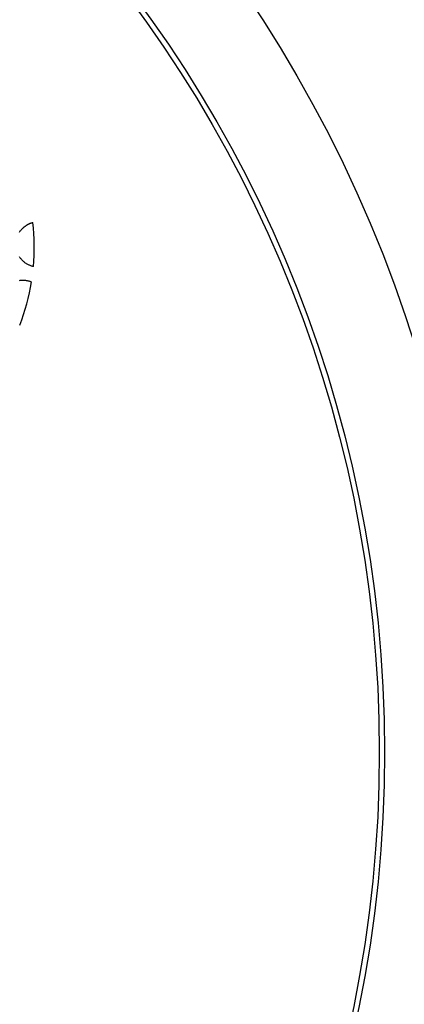
# Model space of a CAD drawing. Extents: x 0 to 540, y 1 to 830.
# Drawn here: x 211 to 236, y 130 to 195 of the extents above; entities that cross this region are included whole.
import ezdxf

# ---------------------------------------------------------------- set-up
doc = ezdxf.new("R2010")
doc.units = 0
doc.header["$LTSCALE"] = 24
doc.header["$MEASUREMENT"] = 0
doc.layers.get('0').update_dxf_attribs({"linetype": 'CONTINUOUS'})
doc.layers.get('DEFPOINTS').update_dxf_attribs({"linetype": 'CONTINUOUS'})
doc.layers.add('SCALE', color=4, linetype='CONTINUOUS')
doc.layers.add('SILK', color=5, linetype='CONTINUOUS')
doc.styles.get("Standard").update_dxf_attribs({"font": 'SIMPLEX.shx'})
doc.dimstyles.get("Standard").update_dxf_attribs({"dimtxt": 0.18, "dimasz": 0.18, "dimexe": 0.18, "dimexo": 0.0625, "dimgap": 0.09, "dimtad": 0, "dimtih": 1, "dimtoh": 1, "dimdec": 4, "dimzin": 0, "dimdsep": 46, "dimtxsty": 'Standard', "dimcen": 0.09, "dimadec": 0, "dimazin": 0, "dimtfac": 1, "dimtdec": 4, "dimtofl": 0, "dimtmove": 0, "dimatfit": 3, "dimfxl": 0, "dimtolj": 1, "dimtzin": 0, "dimarcsym": 0})

# ---------------------------------------------------------------- blocks, each defined once
blk = doc.blocks.new('YAZ1', base_point=(184, 133))
for p, q in [((184, 133), (183, 133.268)), ((184, 133), (183, 132.732)), ((183, 133), (184, 133))]:
    blk.add_line(p, q)
blk = doc.blocks.new('YAZ3')
for p, q in [((-0.999, 0.247), (-0.922, 0.247)), ((-0.999, 0.197), (-0.735, 0.197)), ((-0.999, 0.147), (-0.549, 0.147)), ((-0.999, 0.097), (-0.362, 0.097)), ((-0.999, 0.047), (-0.176, 0.047)), ((-0.999, -0.053), (-0.198, -0.053)), ((-0.999, -0.103), (-0.384, -0.103)), ((-0.999, -0.153), (-0.571, -0.153)), ((-0.999, -0.203), (-0.757, -0.203)), ((-0.999, -0.253), (-0.944, -0.253))]:
    blk.add_line(p, q)
blk.add_solid([(0, 0), (-1, 0.268), (-1, -0.268)])
blk.add_blockref('YAZ1', (0, 0))
blk = doc.blocks.new('*D4')
at = {"layer": 'DEFPOINTS', "color": 0}
for p in [(241.307, 243.401), (61.265, 146.22), (241.307, 146.22)]:
    blk.add_point(p, dxfattribs=at)
at = {"layer": 'SCALE', "color": 0, "lineweight": -2}
for p, q in [((61.265, 152.22), (61.265, 247.901)), ((241.307, 152.22), (241.307, 247.901)), ((65.765, 243.401), (236.807, 243.401))]:
    blk.add_line(p, q, dxfattribs=at)
at = {"layer": 'SCALE', "color": 0, "lineweight": -2, "xscale": 4.5, "yscale": 4.5, "zscale": 4.5, "rotation": 180}
blk.add_blockref('YAZ3', (61.265, 243.401), dxfattribs=at)
at = {"layer": 'SCALE', "color": 0, "lineweight": -2, "xscale": 4.5, "yscale": 4.5, "zscale": 4.5}
blk.add_blockref('YAZ3', (241.307, 243.401), dxfattribs=at)
at = {"layer": 'SCALE', "color": 0, "insert": (151.286, 251.43), "char_height": 6.6, "attachment_point": 5}
blk.add_mtext('\\A1;%%C180 [7.09"]', dxfattribs=at)

msp = doc.modelspace()

# ---------------------------------------------------------------- linework, layer by layer
for radius in [90.021, 83.902, 83.55]:
    msp.add_circle((151.286, 146.22), radius)
at = {"layer": 'SILK'}
for points in [[(211.194, 180.921), (211.213, 180.936), (211.233, 180.952), (211.252, 180.968), (211.271, 180.984), (211.291, 180.999), (211.31, 181.015), (211.33, 181.03), (211.35, 181.045), (211.37, 181.06), (211.389, 181.075), (211.409, 181.089), (211.43, 181.104), (211.45, 181.118), (211.471, 181.131), (211.491, 181.145), (211.512, 181.158), (211.533, 181.171), (211.554, 181.183), (211.576, 181.195), (211.598, 181.207), (211.62, 181.218), (211.642, 181.228), (211.664, 181.239), (211.687, 181.248), (211.71, 181.258), (211.733, 181.266), (211.757, 181.275), (211.78, 181.283), (211.804, 181.29), (211.828, 181.298), (211.852, 181.304), (211.876, 181.311)], [(210.998, 180.68), (211.023, 180.716), (211.05, 180.751), (211.078, 180.786), (211.106, 180.82), (211.135, 180.854), (211.164, 180.887), (211.194, 180.921)], [(211.923, 178.393), (211.879, 178.404), (211.836, 178.415), (211.794, 178.428), (211.751, 178.442), (211.71, 178.458), (211.668, 178.475), (211.627, 178.493), (211.587, 178.512), (211.547, 178.532), (211.508, 178.554), (211.47, 178.576), (211.432, 178.6), (211.395, 178.625), (211.359, 178.651), (211.324, 178.678), (211.289, 178.706), (211.255, 178.735), (211.222, 178.765), (211.19, 178.796), (211.159, 178.828), (211.129, 178.861), (211.1, 178.895), (211.072, 178.929), (211.045, 178.965), (211.019, 179.001), (210.994, 179.038)], [(211.002, 177.478), (211.038, 177.483), (211.075, 177.486), (211.112, 177.489), (211.149, 177.491), (211.186, 177.492), (211.222, 177.493), (211.259, 177.492), (211.296, 177.49), (211.333, 177.488), (211.369, 177.485), (211.406, 177.481), (211.442, 177.476), (211.478, 177.47), (211.515, 177.463), (211.55, 177.455), (211.586, 177.447), (211.622, 177.437), (211.657, 177.427), (211.692, 177.415), (211.727, 177.403), (211.761, 177.39), (211.795, 177.377)]]:
    msp.add_lwpolyline(points, dxfattribs=at)
for start, end in [(354.95477, 6.88091), (338.61333, 350.77382)]:
    msp.add_arc((197.934, 179.628), 14.043, start, end, dxfattribs=at)

# ---------------------------------------------------------------- dimensions: what is measured, and where the dimension line sits
at = {"layer": 'SCALE'}
dim = msp.add_linear_dim(base=(241.307, 243.401), p1=(61.265, 146.22), p2=(241.307, 146.22), dimstyle='Standard', override={"dimscale": 3, "dimtxt": 2.2, "dimasz": 1.5, "dimexe": 1.5, "dimexo": 2, "dimgap": 1, "dimtad": 1, "dimtih": 0, "dimtoh": 0, "dimdec": 1, "dimzin": 8, "dimpost": '%%C<>', "dimblk": 'YAZ3', "dimtdec": 1, "dimtofl": 1, "dimatfit": 0, "dimldrblk": 'YAZ3', "dimtvp": 1}, dxfattribs=at)
dim.commit()
dim.dimension.update_dxf_attribs({"geometry": '*D4', "text_midpoint": (151.286, 243.401), "dimtype": 128})

doc.saveas('drawing.dxf')
